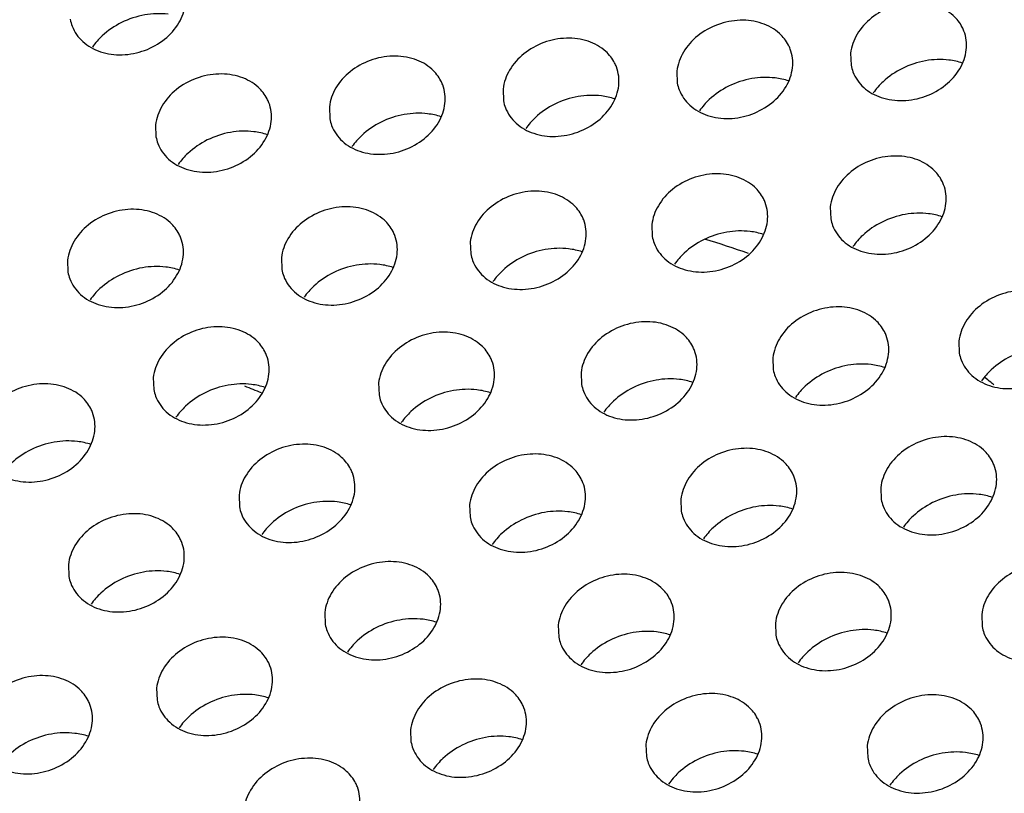
# Model space of a CAD drawing. Units: inches. Extents: x 0 to 24.5, y 0 to 9.4.
# Drawn here: x 21 to 21.5, y 5.7 to 6.1 of the extents above; entities that cross this region are included whole.
import ezdxf

# ---------------------------------------------------------------- set-up
doc = ezdxf.new("R2010")
doc.units = ezdxf.units.IN
doc.header["$LTSCALE"] = 0.935
doc.header["$MEASUREMENT"] = 0
doc.layers.get('0').update_dxf_attribs({"linetype": 'CONTINUOUS'})

msp = doc.modelspace()

# ---------------------------------------------------------------- linework, layer by layer
at = {"color": 7, "linetype": 'Continuous'}
for p, q in [((21.38707, 6.12293), (21.38729, 6.11688)), ((21.29894, 6.11385), (21.29916, 6.1078)), ((21.21081, 6.10476), (21.21103, 6.09871)), ((21.12268, 6.09567), (21.12289, 6.08962)), ((21.03454, 6.08659), (21.03476, 6.08054)), ((21.37676, 6.04497), (21.37697, 6.03892)), ((21.28624, 6.03595), (21.28646, 6.02991)), ((21.19418, 6.02715), (21.1944, 6.0211)), ((20.9899, 6.01792), (20.99012, 6.01187)), ((21.0984, 6.0192), (21.09862, 6.01315)), ((21.44196, 5.97679), (21.44217, 5.97074)), ((21.34763, 5.96843), (21.34785, 5.96238)), ((21.0334, 5.95834), (21.03361, 5.9523)), ((21.25039, 5.96089), (21.2506, 5.95485)), ((21.14767, 5.9556), (21.14789, 5.94956)), ((21.40237, 5.90259), (21.40259, 5.89654)), ((21.07689, 5.89877), (21.07711, 5.89272)), ((21.19381, 5.89378), (21.19403, 5.88773)), ((21.30097, 5.89665), (21.30118, 5.89061)), ((20.99037, 5.86349), (20.99058, 5.85744)), ((21.12038, 5.83919), (21.1206, 5.83314)), ((21.45353, 5.83809), (21.45374, 5.83204)), ((21.23881, 5.83278), (21.23903, 5.82673)), ((21.34894, 5.83371), (21.34915, 5.82766)), ((21.03509, 5.80083), (21.03531, 5.79479)), ((21.16387, 5.77961), (21.16409, 5.77356)), ((21.28327, 5.77223), (21.28348, 5.76618)), ((21.3955, 5.7716), (21.39571, 5.76555))]:
    msp.add_line(p, q, dxfattribs=at)
for points, start_tangent, end_tangent in [([(20.99127, 6.14012), (20.99222, 6.1367), (20.99767, 6.1288), (21.00658, 6.12368), (21.01759, 6.12212), (21.02902, 6.12435), (21.03914, 6.13003), (21.0464, 6.1383), (21.0497, 6.1479)], (0.181147, -0.983456), (0.111195, 0.993799)), ([(21.44365, 6.13616), (21.4391, 6.14203), (21.43019, 6.14715), (21.41919, 6.14872), (21.40775, 6.14649), (21.39763, 6.1408), (21.39037, 6.13253), (21.38707, 6.12293)], (-0.460095, 0.887869), (-0.111195, -0.993799)), ([(21.0409, 6.14268), (21.02906, 6.14233), (21.01729, 6.13847), (21.00747, 6.1317), (21.00254, 6.12605)], (-0.992805, 0.119746), (-0.572943, -0.819595)), ([(21.35552, 6.12707), (21.35097, 6.13295), (21.34206, 6.13807), (21.33105, 6.13963), (21.31962, 6.1374), (21.3095, 6.13172), (21.30224, 6.12345), (21.29894, 6.11385)], (-0.460095, 0.887869), (-0.111195, -0.993799)), ([(21.44572, 6.12467), (21.44456, 6.13414), (21.44365, 6.13616)], (0.111195, 0.993799), (-0.460095, 0.887869)), ([(21.26739, 6.11798), (21.26284, 6.12386), (21.25393, 6.12898), (21.24292, 6.13054), (21.23149, 6.12832), (21.22137, 6.12263), (21.21411, 6.11436), (21.21081, 6.10476)], (-0.460095, 0.887869), (-0.111195, -0.993799)), ([(22.15899, 6.12839), (22.13758, 5.98958), (22.09376, 5.852), (22.02837, 5.71841), (21.94269, 5.59147), (21.83838, 5.47359), (21.7175, 5.36714), (21.58227, 5.27406), (21.43612, 5.19657)], (-0.072424, -0.997374), (-0.908595, -0.417678)), ([(21.35759, 6.11558), (21.35642, 6.12505), (21.35552, 6.12707)], (0.111195, 0.993799), (-0.460095, 0.887869)), ([(21.38729, 6.11688), (21.38824, 6.11346), (21.39369, 6.10557), (21.4026, 6.10045), (21.41361, 6.09889), (21.42504, 6.10111), (21.43516, 6.1068), (21.44242, 6.11507), (21.44572, 6.12467)], (0.181147, -0.983456), (0.111195, 0.993799)), ([(21.17925, 6.1089), (21.17471, 6.11477), (21.1658, 6.11989), (21.15479, 6.12146), (21.14335, 6.11923), (21.13324, 6.11355), (21.12598, 6.10527), (21.12268, 6.09567)], (-0.460095, 0.887869), (-0.111195, -0.993799)), ([(21.26946, 6.1065), (21.26829, 6.11597), (21.26739, 6.11798)], (0.111195, 0.993799), (-0.460095, 0.887869)), ([(21.43692, 6.11944), (21.42508, 6.11909), (21.41331, 6.11523), (21.40349, 6.10847), (21.39856, 6.10281)], (-0.992805, 0.119746), (-0.572943, -0.819595)), ([(21.44378, 6.11793), (21.43692, 6.11944)], (-0.950087, 0.311986), (-0.992805, 0.119746)), ([(21.09112, 6.09981), (21.08657, 6.10569), (21.07767, 6.11081), (21.06666, 6.11237), (21.05522, 6.11014), (21.0451, 6.10446), (21.03784, 6.09619), (21.03454, 6.08659)], (-0.460095, 0.887869), (-0.111195, -0.993799)), ([(21.29915, 6.1078), (21.30011, 6.10438), (21.30556, 6.09648), (21.31447, 6.09136), (21.32548, 6.0898), (21.33691, 6.09203), (21.34703, 6.09771), (21.35429, 6.10598), (21.35759, 6.11558)], (0.181147, -0.983456), (0.111195, 0.993799)), ([(21.18132, 6.09741), (21.18016, 6.10688), (21.17925, 6.1089)], (0.111195, 0.993799), (-0.460095, 0.887869)), ([(21.34879, 6.11036), (21.33695, 6.11001), (21.32518, 6.10615), (21.31536, 6.09938), (21.31043, 6.09373)], (-0.992805, 0.119746), (-0.572943, -0.819595)), ([(21.35565, 6.10885), (21.34879, 6.11036)], (-0.950087, 0.311986), (-0.992805, 0.119746)), ([(21.21102, 6.09871), (21.21197, 6.09529), (21.21743, 6.0874), (21.22634, 6.08228), (21.23734, 6.08071), (21.24878, 6.08294), (21.2589, 6.08862), (21.26616, 6.0969), (21.26946, 6.1065)], (0.181147, -0.983456), (0.111195, 0.993799)), ([(21.09319, 6.08832), (21.09203, 6.09779), (21.09112, 6.09981)], (0.111195, 0.993799), (-0.460095, 0.887869)), ([(21.12289, 6.08962), (21.12384, 6.08621), (21.12929, 6.07831), (21.1382, 6.07319), (21.14921, 6.07163), (21.16065, 6.07386), (21.17076, 6.07954), (21.17803, 6.08781), (21.18132, 6.09741)], (0.181147, -0.983456), (0.111195, 0.993799)), ([(21.26065, 6.10127), (21.24882, 6.10092), (21.23705, 6.09706), (21.22722, 6.09029), (21.2223, 6.08464)], (-0.992805, 0.119746), (-0.572943, -0.819595)), ([(21.26752, 6.09976), (21.26065, 6.10127)], (-0.950087, 0.311986), (-0.992805, 0.119746)), ([(22.34266, 6.09776), (22.31211, 5.939), (22.25639, 5.78232), (22.17675, 5.63113), (22.07434, 5.48763), (21.95164, 5.3553), (21.81024, 5.23583), (21.65367, 5.13223), (21.48396, 5.04582), (21.36079, 4.99717)], (-0.111195, -0.993799), (-0.943546, -0.331242)), ([(21.17252, 6.09219), (21.16069, 6.09183), (21.14891, 6.08798), (21.13909, 6.08121), (21.13417, 6.07556)], (-0.992805, 0.119746), (-0.572943, -0.819595)), ([(21.03476, 6.08054), (21.03571, 6.07712), (21.04116, 6.06922), (21.05007, 6.0641), (21.06108, 6.06254), (21.07251, 6.06477), (21.08263, 6.07045), (21.08989, 6.07872), (21.09319, 6.08832)], (0.181147, -0.983456), (0.111195, 0.993799)), ([(21.17939, 6.09068), (21.17252, 6.09219)], (-0.950087, 0.311986), (-0.992805, 0.119746)), ([(21.08439, 6.0831), (21.07256, 6.08275), (21.06078, 6.07889), (21.05096, 6.07212), (21.04603, 6.06647)], (-0.992805, 0.119746), (-0.572943, -0.819595)), ([(21.09126, 6.08159), (21.08439, 6.0831)], (-0.950087, 0.311986), (-0.992805, 0.119746)), ([(21.43333, 6.05819), (21.42879, 6.06407), (21.41988, 6.06919), (21.40887, 6.07075), (21.39743, 6.06853), (21.38731, 6.06284), (21.38005, 6.05457), (21.37676, 6.04497)], (-0.460095, 0.887869), (-0.111195, -0.993799)), ([(21.34282, 6.04918), (21.33827, 6.05506), (21.32936, 6.06017), (21.31835, 6.06174), (21.30692, 6.05951), (21.2968, 6.05383), (21.28954, 6.04556), (21.28624, 6.03595)], (-0.460095, 0.887869), (-0.111195, -0.993799)), ([(21.4354, 6.04671), (21.43424, 6.05618), (21.43333, 6.05819)], (0.111195, 0.993799), (-0.460095, 0.887869)), ([(21.25076, 6.04037), (21.24621, 6.04625), (21.23731, 6.05137), (21.2263, 6.05293), (21.21486, 6.0507), (21.20474, 6.04502), (21.19748, 6.03675), (21.19418, 6.02715)], (-0.460095, 0.887869), (-0.111195, -0.993799)), ([(21.34489, 6.03769), (21.34373, 6.04716), (21.34282, 6.04918)], (0.111195, 0.993799), (-0.460095, 0.887869)), ([(21.04648, 6.03115), (21.04193, 6.03702), (21.03303, 6.04214), (21.02202, 6.04371), (21.01058, 6.04148), (21.00046, 6.0358), (20.9932, 6.02752), (20.9899, 6.01792)], (-0.460095, 0.887869), (-0.111195, -0.993799)), ([(21.15498, 6.03242), (21.15043, 6.0383), (21.14152, 6.04342), (21.13051, 6.04498), (21.11908, 6.04275), (21.10896, 6.03707), (21.1017, 6.0288), (21.0984, 6.0192)], (-0.460095, 0.887869), (-0.111195, -0.993799)), ([(21.37697, 6.03892), (21.37792, 6.0355), (21.38337, 6.02761), (21.39228, 6.02249), (21.40329, 6.02092), (21.41472, 6.02315), (21.42484, 6.02883), (21.4321, 6.03711), (21.4354, 6.04671)], (0.181147, -0.983456), (0.111195, 0.993799)), ([(21.25283, 6.02888), (21.25167, 6.03835), (21.25076, 6.04037)], (0.111195, 0.993799), (-0.460095, 0.887869)), ([(21.28646, 6.02991), (21.28741, 6.02649), (21.29286, 6.01859), (21.30177, 6.01347), (21.31278, 6.01191), (21.32421, 6.01414), (21.33433, 6.01982), (21.34159, 6.02809), (21.34489, 6.03769)], (0.181147, -0.983456), (0.111195, 0.993799)), ([(21.4266, 6.04148), (21.41477, 6.04113), (21.40299, 6.03727), (21.39317, 6.0305), (21.38824, 6.02485)], (-0.992805, 0.119746), (-0.572943, -0.819595)), ([(21.43347, 6.03997), (21.4266, 6.04148)], (-0.950087, 0.311986), (-0.992805, 0.119746)), ([(21.15705, 6.02094), (21.15588, 6.0304), (21.15498, 6.03242)], (0.111195, 0.993799), (-0.460095, 0.887869)), ([(21.33609, 6.03247), (21.32425, 6.03212), (21.31248, 6.02826), (21.30266, 6.02149), (21.29773, 6.01584)], (-0.992805, 0.119746), (-0.572943, -0.819595)), ([(21.34295, 6.03096), (21.33609, 6.03247)], (-0.950087, 0.311986), (-0.992805, 0.119746)), ([(21.04855, 6.01966), (21.04739, 6.02913), (21.04648, 6.03115)], (0.111195, 0.993799), (-0.460095, 0.887869)), ([(21.1944, 6.0211), (21.19535, 6.01768), (21.2008, 6.00978), (21.20971, 6.00466), (21.22072, 6.0031), (21.23215, 6.00533), (21.24227, 6.01101), (21.24953, 6.01928), (21.25283, 6.02888)], (0.181147, -0.983456), (0.111195, 0.993799)), ([(21.33527, 6.02133), (21.31303, 6.02856)], (-0.944202, 0.329368), (-0.9573, 0.289098)), ([(21.24403, 6.02366), (21.2322, 6.02331), (21.22042, 6.01945), (21.2106, 6.01268), (21.20567, 6.00703)], (-0.992805, 0.119746), (-0.572943, -0.819595)), ([(21.2509, 6.02215), (21.24403, 6.02366)], (-0.950087, 0.311986), (-0.992805, 0.119746)), ([(20.99012, 6.01187), (20.99107, 6.00845), (20.99652, 6.00056), (21.00543, 5.99544), (21.01644, 5.99388), (21.02787, 5.9961), (21.03799, 6.00179), (21.04525, 6.01006), (21.04855, 6.01966)], (0.181147, -0.983456), (0.111195, 0.993799)), ([(21.09861, 6.01315), (21.09956, 6.00973), (21.10502, 6.00183), (21.11393, 5.99671), (21.12494, 5.99515), (21.13637, 5.99738), (21.14649, 6.00306), (21.15375, 6.01133), (21.15705, 6.02094)], (0.181147, -0.983456), (0.111195, 0.993799)), ([(21.03975, 6.01443), (21.02792, 6.01408), (21.01614, 6.01022), (21.00632, 6.00346), (21.00139, 5.9978)], (-0.992805, 0.119746), (-0.572943, -0.819595)), ([(21.04662, 6.01292), (21.03975, 6.01443)], (-0.950087, 0.311986), (-0.992805, 0.119746)), ([(21.14824, 6.01571), (21.13641, 6.01536), (21.12464, 6.0115), (21.11481, 6.00473), (21.10989, 5.99908)], (-0.992805, 0.119746), (-0.572943, -0.819595)), ([(21.15511, 6.0142), (21.14824, 6.01571)], (-0.950087, 0.311986), (-0.992805, 0.119746)), ([(21.49853, 5.99001), (21.49399, 5.99589), (21.48508, 6.00101), (21.47407, 6.00257), (21.46263, 6.00034), (21.45252, 5.99466), (21.44525, 5.98639), (21.44196, 5.97679)], (-0.460095, 0.887869), (-0.111195, -0.993799)), ([(21.40421, 5.98165), (21.39966, 5.98753), (21.39075, 5.99265), (21.37974, 5.99421), (21.36831, 5.99198), (21.35819, 5.9863), (21.35093, 5.97803), (21.34763, 5.96843)], (-0.460095, 0.887869), (-0.111195, -0.993799)), ([(21.08997, 5.97157), (21.08543, 5.97744), (21.07652, 5.98256), (21.06551, 5.98413), (21.05407, 5.9819), (21.04396, 5.97622), (21.0367, 5.96795), (21.0334, 5.95834)], (-0.460095, 0.887869), (-0.111195, -0.993799)), ([(21.30696, 5.97412), (21.30242, 5.98), (21.29351, 5.98511), (21.2825, 5.98668), (21.27106, 5.98445), (21.26095, 5.97877), (21.25369, 5.9705), (21.25039, 5.96089)], (-0.460095, 0.887869), (-0.111195, -0.993799)), ([(21.20425, 5.96883), (21.1997, 5.9747), (21.1908, 5.97982), (21.17979, 5.98139), (21.16835, 5.97916), (21.15823, 5.97348), (21.15097, 5.96521), (21.14767, 5.9556)], (-0.460095, 0.887869), (-0.111195, -0.993799)), ([(21.40628, 5.97017), (21.40511, 5.97963), (21.40421, 5.98165)], (0.111195, 0.993799), (-0.460095, 0.887869)), ([(21.44217, 5.97074), (21.44312, 5.96732), (21.44857, 5.95943), (21.45748, 5.95431), (21.46849, 5.95274), (21.47993, 5.95497), (21.49004, 5.96065), (21.4973, 5.96893), (21.5006, 5.97853)], (0.181147, -0.983456), (0.111195, 0.993799)), ([(21.30903, 5.96263), (21.30787, 5.9721), (21.30696, 5.97412)], (0.111195, 0.993799), (-0.460095, 0.887869)), ([(21.4918, 5.9733), (21.47997, 5.97295), (21.46819, 5.96909), (21.45837, 5.96232), (21.45344, 5.95667)], (-0.992805, 0.119746), (-0.572943, -0.819595)), ([(21.09204, 5.96008), (21.09088, 5.96955), (21.08997, 5.97157)], (0.111195, 0.993799), (-0.460095, 0.887869)), ([(21.20632, 5.95734), (21.20516, 5.96681), (21.20425, 5.96883)], (0.111195, 0.993799), (-0.460095, 0.887869)), ([(21.34784, 5.96238), (21.34879, 5.95896), (21.35425, 5.95107), (21.36315, 5.94595), (21.37416, 5.94438), (21.3856, 5.94661), (21.39572, 5.95229), (21.40298, 5.96056), (21.40628, 5.97017)], (0.181147, -0.983456), (0.111195, 0.993799)), ([(21.2506, 5.95484), (21.25155, 5.95143), (21.257, 5.94353), (21.26591, 5.93841), (21.27692, 5.93685), (21.28836, 5.93908), (21.29847, 5.94476), (21.30573, 5.95303), (21.30903, 5.96263)], (0.181147, -0.983456), (0.111195, 0.993799)), ([(21.39747, 5.96494), (21.38564, 5.96459), (21.37386, 5.96073), (21.36404, 5.95396), (21.35912, 5.94831)], (-0.992805, 0.119746), (-0.572943, -0.819595)), ([(21.40434, 5.96343), (21.39747, 5.96494)], (-0.950087, 0.311986), (-0.992805, 0.119746)), ([(21.03361, 5.95229), (21.03456, 5.94888), (21.04001, 5.94098), (21.04892, 5.93586), (21.05993, 5.9343), (21.07137, 5.93653), (21.08148, 5.94221), (21.08875, 5.95048), (21.09204, 5.96008)], (0.181147, -0.983456), (0.111195, 0.993799)), ([(21.30023, 5.95741), (21.2884, 5.95706), (21.27662, 5.9532), (21.2668, 5.94643), (21.26187, 5.94078)], (-0.992805, 0.119746), (-0.572943, -0.819595)), ([(21.45809, 5.95601), (21.45524, 5.95827)], (-0.779781, 0.626053), (-0.787407, 0.616433)), ([(21.00166, 5.94264), (20.99712, 5.94852), (20.98821, 5.95364), (20.9772, 5.9552), (20.96576, 5.95297), (20.95565, 5.94729), (20.94839, 5.93902), (20.94509, 5.92942)], (-0.460095, 0.887869), (-0.111195, -0.993799)), ([(21.08324, 5.95486), (21.07141, 5.95451), (21.05963, 5.95065), (21.04981, 5.94388), (21.04489, 5.93823)], (-0.992805, 0.119746), (-0.572943, -0.819595)), ([(21.08829, 5.95054), (21.07987, 5.95397)], (-0.931002, 0.365015), (-0.920517, 0.390702)), ([(21.09011, 5.95335), (21.08324, 5.95486)], (-0.950087, 0.311986), (-0.992805, 0.119746)), ([(21.14789, 5.94955), (21.14884, 5.94614), (21.15429, 5.93824), (21.1632, 5.93312), (21.17421, 5.93156), (21.18564, 5.93379), (21.19576, 5.93947), (21.20302, 5.94774), (21.20632, 5.95734)], (0.181147, -0.983456), (0.111195, 0.993799)), ([(21.19752, 5.95212), (21.18569, 5.95177), (21.17391, 5.94791), (21.16409, 5.94114), (21.15916, 5.93549)], (-0.992805, 0.119746), (-0.572943, -0.819595)), ([(21.3071, 5.9559), (21.30023, 5.95741)], (-0.950087, 0.311986), (-0.992805, 0.119746)), ([(21.45968, 5.95472), (21.45809, 5.95601)], (-0.77539, 0.631483), (-0.779781, 0.626053)), ([(21.20439, 5.95061), (21.19752, 5.95212)], (-0.950087, 0.311986), (-0.992805, 0.119746)), ([(21.00373, 5.93116), (21.00257, 5.94062), (21.00166, 5.94264)], (0.111195, 0.993799), (-0.460095, 0.887869)), ([(20.9453, 5.92337), (20.94625, 5.91995), (20.9517, 5.91206), (20.96061, 5.90694), (20.97162, 5.90537), (20.98306, 5.9076), (20.99317, 5.91328), (21.00044, 5.92156), (21.00373, 5.93116)], (0.181147, -0.983456), (0.111195, 0.993799)), ([(21.45895, 5.91582), (21.4544, 5.92169), (21.44549, 5.92681), (21.43448, 5.92838), (21.42305, 5.92615), (21.41293, 5.92046), (21.40567, 5.91219), (21.40237, 5.90259)], (-0.460095, 0.887869), (-0.111195, -0.993799)), ([(20.99493, 5.92593), (20.9831, 5.92558), (20.97132, 5.92172), (20.9615, 5.91495), (20.95658, 5.9093)], (-0.992805, 0.119746), (-0.572943, -0.819595)), ([(21.0018, 5.92442), (20.99493, 5.92593)], (-0.950087, 0.311986), (-0.992805, 0.119746)), ([(21.13347, 5.91199), (21.12892, 5.91787), (21.12001, 5.92299), (21.109, 5.92455), (21.09757, 5.92232), (21.08745, 5.91664), (21.08019, 5.90837), (21.07689, 5.89877)], (-0.460095, 0.887869), (-0.111195, -0.993799)), ([(21.35754, 5.90988), (21.353, 5.91575), (21.34409, 5.92087), (21.33308, 5.92244), (21.32164, 5.92021), (21.31153, 5.91453), (21.30427, 5.90626), (21.30097, 5.89665)], (-0.460095, 0.887869), (-0.111195, -0.993799)), ([(21.25039, 5.90701), (21.24584, 5.91288), (21.23693, 5.918), (21.22593, 5.91957), (21.21449, 5.91734), (21.20437, 5.91165), (21.19711, 5.90338), (21.19381, 5.89378)], (-0.460095, 0.887869), (-0.111195, -0.993799)), ([(21.46102, 5.90433), (21.45985, 5.9138), (21.45895, 5.91582)], (0.111195, 0.993799), (-0.460095, 0.887869)), ([(21.13554, 5.9005), (21.13437, 5.90997), (21.13347, 5.91199)], (0.111195, 0.993799), (-0.460095, 0.887869)), ([(21.35961, 5.89839), (21.35845, 5.90786), (21.35754, 5.90988)], (0.111195, 0.993799), (-0.460095, 0.887869)), ([(21.25246, 5.89552), (21.2513, 5.90499), (21.25039, 5.90701)], (0.111195, 0.993799), (-0.460095, 0.887869)), ([(21.40259, 5.89654), (21.40354, 5.89312), (21.40899, 5.88523), (21.4179, 5.88011), (21.42891, 5.87854), (21.44034, 5.88077), (21.45046, 5.88646), (21.45772, 5.89473), (21.46102, 5.90433)], (0.181147, -0.983456), (0.111195, 0.993799)), ([(21.0771, 5.89272), (21.07805, 5.8893), (21.08351, 5.8814), (21.09242, 5.87628), (21.10342, 5.87472), (21.11486, 5.87695), (21.12498, 5.88263), (21.13224, 5.8909), (21.13554, 5.9005)], (0.181147, -0.983456), (0.111195, 0.993799)), ([(21.30118, 5.8906), (21.30213, 5.88719), (21.30758, 5.87929), (21.31649, 5.87417), (21.3275, 5.87261), (21.33894, 5.87484), (21.34905, 5.88052), (21.35632, 5.88879), (21.35961, 5.89839)], (0.181147, -0.983456), (0.111195, 0.993799)), ([(21.45222, 5.8991), (21.44038, 5.89875), (21.42861, 5.89489), (21.41879, 5.88812), (21.41386, 5.88247)], (-0.992805, 0.119746), (-0.572943, -0.819595)), ([(21.45908, 5.89759), (21.45222, 5.8991)], (-0.950087, 0.311986), (-0.992805, 0.119746)), ([(21.12673, 5.89528), (21.1149, 5.89493), (21.10312, 5.89107), (21.0933, 5.8843), (21.08838, 5.87865)], (-0.992805, 0.119746), (-0.572943, -0.819595)), ([(21.1336, 5.89377), (21.12673, 5.89528)], (-0.950087, 0.311986), (-0.992805, 0.119746)), ([(21.19403, 5.88773), (21.19498, 5.88431), (21.20043, 5.87642), (21.20934, 5.8713), (21.22035, 5.86973), (21.23178, 5.87196), (21.2419, 5.87765), (21.24916, 5.88592), (21.25246, 5.89552)], (0.181147, -0.983456), (0.111195, 0.993799)), ([(21.35081, 5.89317), (21.33898, 5.89282), (21.3272, 5.88896), (21.31738, 5.88219), (21.31246, 5.87654)], (-0.992805, 0.119746), (-0.572943, -0.819595)), ([(21.35768, 5.89166), (21.35081, 5.89317)], (-0.950087, 0.311986), (-0.992805, 0.119746)), ([(21.04694, 5.87671), (21.0424, 5.88259), (21.03349, 5.88771), (21.02248, 5.88927), (21.01104, 5.88704), (21.00093, 5.88136), (20.99367, 5.87309), (20.99037, 5.86349)], (-0.460095, 0.887869), (-0.111195, -0.993799)), ([(21.24366, 5.89029), (21.23182, 5.88994), (21.22005, 5.88608), (21.21023, 5.87931), (21.2053, 5.87366)], (-0.992805, 0.119746), (-0.572943, -0.819595)), ([(21.25052, 5.88878), (21.24366, 5.89029)], (-0.950087, 0.311986), (-0.992805, 0.119746)), ([(21.04901, 5.86522), (21.04785, 5.87469), (21.04694, 5.87671)], (0.111195, 0.993799), (-0.460095, 0.887869)), ([(20.99058, 5.85744), (20.99153, 5.85402), (20.99698, 5.84612), (21.00589, 5.841), (21.0169, 5.83944), (21.02834, 5.84167), (21.03845, 5.84735), (21.04571, 5.85562), (21.04901, 5.86522)], (0.181147, -0.983456), (0.111195, 0.993799)), ([(21.17696, 5.85241), (21.17241, 5.85829), (21.1635, 5.86341), (21.15249, 5.86497), (21.14106, 5.86274), (21.13094, 5.85706), (21.12368, 5.84879), (21.12038, 5.83919)], (-0.460095, 0.887869), (-0.111195, -0.993799)), ([(21.5101, 5.85132), (21.50556, 5.85719), (21.49665, 5.86231), (21.48564, 5.86388), (21.4742, 5.86165), (21.46409, 5.85596), (21.45683, 5.84769), (21.45353, 5.83809)], (-0.460095, 0.887869), (-0.111195, -0.993799)), ([(21.04021, 5.86), (21.02838, 5.85965), (21.0166, 5.85579), (21.00678, 5.84902), (21.00186, 5.84337)], (-0.992805, 0.119746), (-0.572943, -0.819595)), ([(21.04708, 5.85849), (21.04021, 5.86)], (-0.950087, 0.311986), (-0.992805, 0.119746)), ([(21.29539, 5.84601), (21.29084, 5.85188), (21.28193, 5.857), (21.27092, 5.85857), (21.25949, 5.85634), (21.24937, 5.85066), (21.24211, 5.84238), (21.23881, 5.83278)], (-0.460095, 0.887869), (-0.111195, -0.993799)), ([(21.40551, 5.84693), (21.40097, 5.85281), (21.39206, 5.85793), (21.38105, 5.85949), (21.36961, 5.85726), (21.3595, 5.85158), (21.35223, 5.84331), (21.34894, 5.83371)], (-0.460095, 0.887869), (-0.111195, -0.993799)), ([(21.17903, 5.84092), (21.17786, 5.85039), (21.17696, 5.85241)], (0.111195, 0.993799), (-0.460095, 0.887869)), ([(21.29746, 5.83452), (21.29629, 5.84399), (21.29539, 5.84601)], (0.111195, 0.993799), (-0.460095, 0.887869)), ([(21.40758, 5.83544), (21.40642, 5.84491), (21.40551, 5.84693)], (0.111195, 0.993799), (-0.460095, 0.887869)), ([(21.12059, 5.83314), (21.12155, 5.82972), (21.127, 5.82182), (21.13591, 5.8167), (21.14692, 5.81514), (21.15835, 5.81737), (21.16847, 5.82305), (21.17573, 5.83132), (21.17903, 5.84092)], (0.181147, -0.983456), (0.111195, 0.993799)), ([(21.45374, 5.83204), (21.45469, 5.82862), (21.46014, 5.82073), (21.46905, 5.81561), (21.48006, 5.81404), (21.4915, 5.81627), (21.50161, 5.82196), (21.50888, 5.83023), (21.51217, 5.83983)], (0.181147, -0.983456), (0.111195, 0.993799)), ([(21.17023, 5.8357), (21.15839, 5.83535), (21.14662, 5.83149), (21.1368, 5.82472), (21.13187, 5.81907)], (-0.992805, 0.119746), (-0.572943, -0.819595)), ([(21.17709, 5.83419), (21.17023, 5.8357)], (-0.950087, 0.311986), (-0.992805, 0.119746)), ([(21.23902, 5.82673), (21.23998, 5.82332), (21.24543, 5.81542), (21.25434, 5.8103), (21.26535, 5.80874), (21.27678, 5.81097), (21.2869, 5.81665), (21.29416, 5.82492), (21.29746, 5.83452)], (0.181147, -0.983456), (0.111195, 0.993799)), ([(21.34915, 5.82766), (21.3501, 5.82424), (21.35555, 5.81634), (21.36446, 5.81122), (21.37547, 5.80966), (21.38691, 5.81189), (21.39702, 5.81757), (21.40428, 5.82584), (21.40758, 5.83544)], (0.181147, -0.983456), (0.111195, 0.993799)), ([(21.28866, 5.8293), (21.27682, 5.82894), (21.26505, 5.82509), (21.25522, 5.81832), (21.2503, 5.81267)], (-0.992805, 0.119746), (-0.572943, -0.819595)), ([(21.29552, 5.82779), (21.28866, 5.8293)], (-0.950087, 0.311986), (-0.992805, 0.119746)), ([(21.39878, 5.83022), (21.38695, 5.82987), (21.37517, 5.82601), (21.36535, 5.81924), (21.36042, 5.81359)], (-0.992805, 0.119746), (-0.572943, -0.819595)), ([(21.40565, 5.82871), (21.39878, 5.83022)], (-0.950087, 0.311986), (-0.992805, 0.119746)), ([(21.09167, 5.81406), (21.08712, 5.81994), (21.07821, 5.82506), (21.0672, 5.82662), (21.05577, 5.82439), (21.04565, 5.81871), (21.03839, 5.81044), (21.03509, 5.80083)], (-0.460095, 0.887869), (-0.111195, -0.993799)), ([(21.09374, 5.80257), (21.09257, 5.81204), (21.09167, 5.81406)], (0.111195, 0.993799), (-0.460095, 0.887869)), ([(21.00034, 5.79456), (20.99579, 5.80044), (20.98688, 5.80556), (20.97587, 5.80712), (20.96444, 5.80489), (20.95432, 5.79921), (20.94706, 5.79094), (20.94376, 5.78134)], (-0.460095, 0.887869), (-0.111195, -0.993799)), ([(21.22045, 5.79283), (21.2159, 5.79871), (21.20699, 5.80383), (21.19598, 5.80539), (21.18455, 5.80316), (21.17443, 5.79748), (21.16717, 5.78921), (21.16387, 5.77961)], (-0.460095, 0.887869), (-0.111195, -0.993799)), ([(21.03531, 5.79479), (21.03626, 5.79137), (21.04171, 5.78347), (21.05062, 5.77835), (21.06163, 5.77679), (21.07306, 5.77902), (21.08318, 5.7847), (21.09044, 5.79297), (21.09374, 5.80257)], (0.181147, -0.983456), (0.111195, 0.993799)), ([(21.08494, 5.79735), (21.0731, 5.797), (21.06133, 5.79314), (21.05151, 5.78637), (21.04658, 5.78072)], (-0.992805, 0.119746), (-0.572943, -0.819595)), ([(21.33985, 5.78546), (21.3353, 5.79133), (21.32639, 5.79645), (21.31538, 5.79802), (21.30395, 5.79579), (21.29383, 5.7901), (21.28657, 5.78183), (21.28327, 5.77223)], (-0.460095, 0.887869), (-0.111195, -0.993799)), ([(21.00241, 5.78307), (21.00124, 5.79254), (21.00034, 5.79456)], (0.111195, 0.993799), (-0.460095, 0.887869)), ([(21.0918, 5.79584), (21.08494, 5.79735)], (-0.950087, 0.311986), (-0.992805, 0.119746)), ([(21.22252, 5.78135), (21.22136, 5.79081), (21.22045, 5.79283)], (0.111195, 0.993799), (-0.460095, 0.887869)), ([(21.45207, 5.78483), (21.44753, 5.7907), (21.43862, 5.79582), (21.42761, 5.79738), (21.41617, 5.79516), (21.40606, 5.78947), (21.39879, 5.7812), (21.3955, 5.7716)], (-0.460095, 0.887869), (-0.111195, -0.993799)), ([(20.94398, 5.77529), (20.94493, 5.77187), (20.95038, 5.76397), (20.95929, 5.75885), (20.9703, 5.75729), (20.98173, 5.75952), (20.99185, 5.7652), (20.99911, 5.77347), (21.00241, 5.78307)], (0.181147, -0.983456), (0.111195, 0.993799)), ([(21.34192, 5.77397), (21.34075, 5.78344), (21.33985, 5.78546)], (0.111195, 0.993799), (-0.460095, 0.887869)), ([(21.45414, 5.77334), (21.45298, 5.78281), (21.45207, 5.78483)], (0.111195, 0.993799), (-0.460095, 0.887869)), ([(20.99361, 5.77785), (20.98177, 5.7775), (20.97, 5.77364), (20.96018, 5.76687), (20.95525, 5.76122)], (-0.992805, 0.119746), (-0.572943, -0.819595)), ([(21.00047, 5.77634), (20.99361, 5.77785)], (-0.950087, 0.311986), (-0.992805, 0.119746)), ([(21.16409, 5.77356), (21.16504, 5.77014), (21.17049, 5.76225), (21.1794, 5.75713), (21.19041, 5.75556), (21.20184, 5.75779), (21.21196, 5.76347), (21.21922, 5.77175), (21.22252, 5.78135)], (0.181147, -0.983456), (0.111195, 0.993799)), ([(21.21372, 5.77612), (21.20188, 5.77577), (21.19011, 5.77191), (21.18029, 5.76514), (21.17536, 5.75949)], (-0.992805, 0.119746), (-0.572943, -0.819595)), ([(21.22058, 5.77461), (21.21372, 5.77612)], (-0.950087, 0.311986), (-0.992805, 0.119746)), ([(21.28348, 5.76618), (21.28443, 5.76276), (21.28989, 5.75487), (21.29879, 5.74975), (21.3098, 5.74818), (21.32124, 5.75041), (21.33136, 5.7561), (21.33862, 5.76437), (21.34192, 5.77397)], (0.181147, -0.983456), (0.111195, 0.993799)), ([(21.39571, 5.76555), (21.39666, 5.76213), (21.40211, 5.75424), (21.41102, 5.74912), (21.42203, 5.74755), (21.43347, 5.74978), (21.44358, 5.75547), (21.45084, 5.76374), (21.45414, 5.77334)], (0.181147, -0.983456), (0.111195, 0.993799)), ([(21.33311, 5.76874), (21.32128, 5.76839), (21.3095, 5.76453), (21.29968, 5.75776), (21.29476, 5.75211)], (-0.992805, 0.119746), (-0.572943, -0.819595)), ([(21.33998, 5.76723), (21.33311, 5.76874)], (-0.950087, 0.311986), (-0.992805, 0.119746)), ([(21.44534, 5.76811), (21.43351, 5.76776), (21.42173, 5.7639), (21.41191, 5.75713), (21.40698, 5.75148)], (-0.992805, 0.119746), (-0.572943, -0.819595)), ([(21.45221, 5.7666), (21.44534, 5.76811)], (-0.950087, 0.311986), (-0.992805, 0.119746)), ([(21.13601, 5.75268), (21.13146, 5.75855), (21.12255, 5.76367), (21.11154, 5.76524), (21.10011, 5.76301), (21.08999, 5.75733), (21.08273, 5.74905), (21.07943, 5.73945)], (-0.460095, 0.887869), (-0.111195, -0.993799)), ([(21.13808, 5.74119), (21.13691, 5.75066), (21.13601, 5.75268)], (0.111195, 0.993799), (-0.460095, 0.887869))]:
    msp.add_spline(points, degree=3, dxfattribs=dict(at, start_tangent=start_tangent, end_tangent=end_tangent))

doc.saveas('drawing.dxf')
